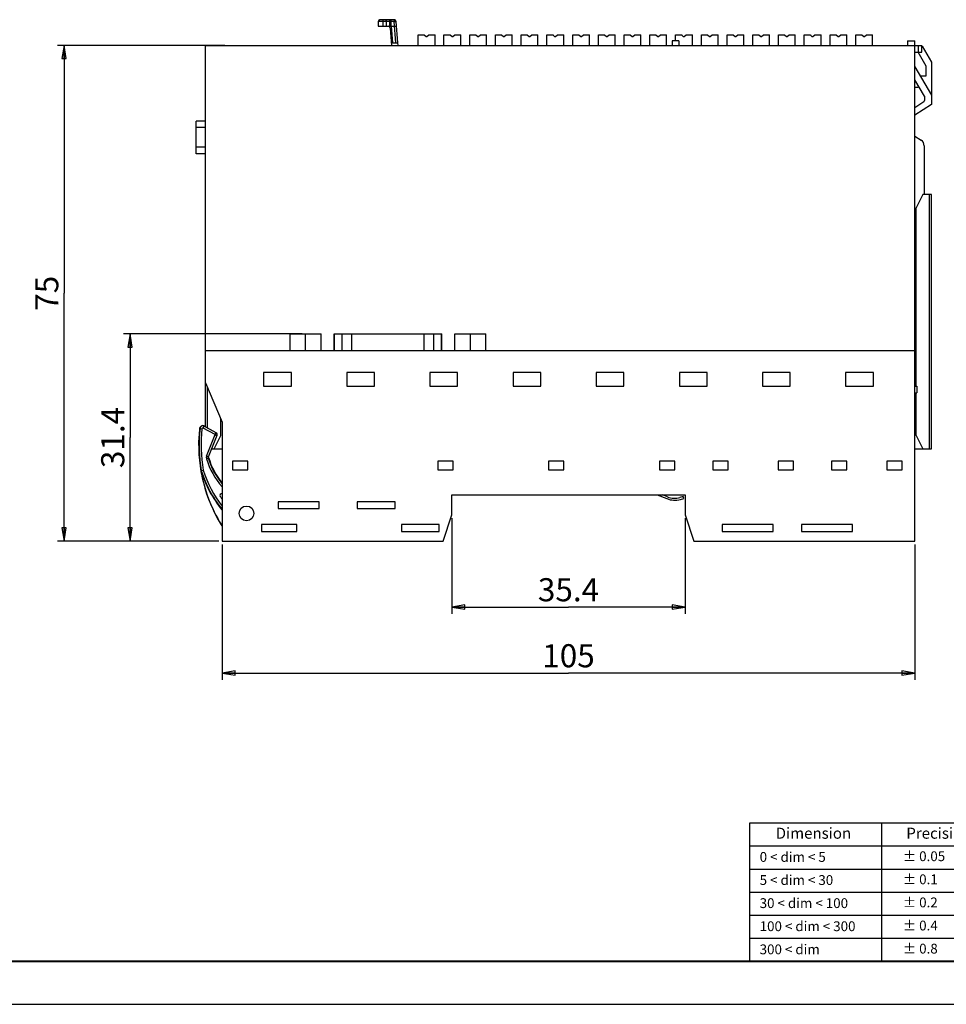
# Model space of a CAD drawing. Units: millimetres. Extents: x 0 to 420, y 0 to 297.
# Drawn here: x 94 to 235, y 0 to 149 of the extents above; entities that cross this region are included whole.
import ezdxf

# ---------------------------------------------------------------- set-up
doc = ezdxf.new("R2010")
doc.units = ezdxf.units.MM
doc.header["$LTSCALE"] = 23.1
doc.layers.get('0').update_dxf_attribs({"linetype": 'CONTINUOUS'})
doc.layers.add('06___PRT_ALL_SURFS', color=7, linetype='CONTINUOUS')
doc.layers.add('DIM_DRIVEN', color=7, linetype='CONTINUOUS')
doc.styles.get("Standard").update_dxf_attribs({"font": 'txt', "width": 0.4})
doc.styles.add('TEXTSTYLE_2', font='shanno.ttf')
doc.dimstyles.new('DIMSTYLE_1', dxfattribs={"dimtxt": 3.5, "dimasz": 2, "dimexe": 1, "dimexo": 0.5, "dimgap": 0.875, "dimtad": 1, "dimdsep": 46, "dimtxsty": 'Standard', "dimblk": 'CLOSED', "dimblk1": 'CLOSED', "dimblk2": 'CLOSED', "dimcen": 0.09, "dimadec": 0, "dimazin": 0, "dimtp": 0.01, "dimtm": 0.01, "dimtfac": 1, "dimtofl": 0, "dimtmove": 0, "dimatfit": 3, "dimldrblk": 'CLOSED', "dimfxl": 0, "dimtolj": 1, "dimarcsym": 0})

# ---------------------------------------------------------------- blocks, each defined once
blk = doc.blocks.new('_CLOSED')
at = {"color": 0, "linetype": 'ByBlock'}
for p, q in [((0, 0), (-1, 0.1675)), ((-1, 0.1675), (-1, -0.1675)), ((-1, -0.1675), (0, 0)), ((-1, 0), (0, 0))]:
    blk.add_line(p, q, dxfattribs=at)
blk = doc.blocks.new('*D1')
at = {"layer": 'DIM_DRIVEN', "color": 2, "linetype": 'Continuous'}
for p, q in [((159.82, 73.68), (159.82, 59.18)), ((195.22, 73.68), (195.22, 59.18)), ((159.82, 60.18), (177.52, 60.18)), ((195.22, 60.18), (177.52, 60.18))]:
    blk.add_line(p, q, dxfattribs=at)
at = {"layer": 'DIM_DRIVEN', "color": 2, "linetype": 'Continuous', "xscale": 2, "yscale": 2, "zscale": 2, "rotation": 180}
blk.add_blockref('_CLOSED', (159.82, 60.18), dxfattribs=at)
at = {"layer": 'DIM_DRIVEN', "color": 2, "linetype": 'Continuous', "xscale": 2, "yscale": 2, "zscale": 2}
blk.add_blockref('_CLOSED', (195.22, 60.18), dxfattribs=at)
at = {"layer": 'DIM_DRIVEN', "color": 2, "linetype": 'Continuous', "insert": (177.52, 64.56), "char_height": 3.5, "width": 5.6, "attachment_point": 2, "line_spacing_factor": 0.9}
blk.add_mtext('35.4', dxfattribs=at)
blk = doc.blocks.new('*D2')
at = {"layer": 'DIM_DRIVEN', "color": 2, "linetype": 'Continuous'}
for p, q in [((125.02, 69.68), (125.02, 49.18)), ((230.02, 69.68), (230.02, 49.18)), ((125.02, 50.18), (177.52, 50.18)), ((230.02, 50.18), (177.52, 50.18))]:
    blk.add_line(p, q, dxfattribs=at)
at = {"layer": 'DIM_DRIVEN', "color": 2, "linetype": 'Continuous', "xscale": 2, "yscale": 2, "zscale": 2, "rotation": 180}
blk.add_blockref('_CLOSED', (125.02, 50.18), dxfattribs=at)
at = {"layer": 'DIM_DRIVEN', "color": 2, "linetype": 'Continuous', "xscale": 2, "yscale": 2, "zscale": 2}
blk.add_blockref('_CLOSED', (230.02, 50.18), dxfattribs=at)
at = {"layer": 'DIM_DRIVEN', "color": 2, "linetype": 'Continuous', "insert": (177.52, 54.56), "char_height": 3.5, "width": 4.2, "attachment_point": 2, "line_spacing_factor": 0.9}
blk.add_mtext('105', dxfattribs=at)
blk = doc.blocks.new('*D3')
at = {"layer": 'DIM_DRIVEN', "color": 2, "linetype": 'Continuous'}
for p, q in [((100.2, 145.28), (100.07, 145.28)), ((125.42, 145.28), (100.2, 145.28)), ((101.07, 145.28), (101.07, 107.73)), ((101.07, 70.18), (101.07, 107.73)), ((100.2, 70.18), (100.07, 70.18)), ((124.52, 70.18), (100.2, 70.18))]:
    blk.add_line(p, q, dxfattribs=at)
at = {"layer": 'DIM_DRIVEN', "color": 2, "linetype": 'Continuous', "xscale": 2, "yscale": 2, "zscale": 2}
for p, rotation in [((101.07, 145.28), 90), ((101.07, 70.18), 270)]:
    blk.add_blockref('_CLOSED', p, dxfattribs=dict(at, rotation=rotation))
at = {"layer": 'DIM_DRIVEN', "color": 2, "linetype": 'Continuous', "insert": (96.7, 107.73), "char_height": 3.5, "width": 2.8, "attachment_point": 2, "rotation": 90, "line_spacing_factor": 0.9}
blk.add_mtext('75', dxfattribs=at)
blk = doc.blocks.new('*D4')
at = {"layer": 'DIM_DRIVEN', "color": 2, "linetype": 'Continuous'}
for p, q in [((137.17, 101.58), (110.07, 101.58)), ((111.07, 101.58), (111.07, 85.88)), ((111.07, 70.18), (111.07, 85.88)), ((124.52, 70.18), (110.07, 70.18))]:
    blk.add_line(p, q, dxfattribs=at)
at = {"layer": 'DIM_DRIVEN', "color": 2, "linetype": 'Continuous', "xscale": 2, "yscale": 2, "zscale": 2}
for p, rotation in [((111.07, 101.58), 90), ((111.07, 70.18), 270)]:
    blk.add_blockref('_CLOSED', p, dxfattribs=dict(at, rotation=rotation))
at = {"layer": 'DIM_DRIVEN', "color": 2, "linetype": 'Continuous', "insert": (106.7, 85.88), "char_height": 3.5, "width": 5.6, "attachment_point": 2, "rotation": 90, "line_spacing_factor": 0.9}
blk.add_mtext('31.4', dxfattribs=at)

msp = doc.modelspace()

# ---------------------------------------------------------------- linework, layer by layer
at = {"color": 7, "linetype": 'Continuous'}
for p, q in [((154.751, 145.28), (154.751, 146.88)), ((154.751, 146.88), (155.671, 146.88)), ((155.671, 146.88), (155.671, 146.83)), ((155.971, 146.58), (155.671, 146.83)), ((156.071, 146.58), (155.971, 146.58)), ((156.371, 146.83), (156.071, 146.58)), ((156.371, 146.88), (156.371, 146.83)), ((156.371, 146.88), (157.291, 146.88)), ((157.291, 145.28), (157.291, 146.88)), ((158.651, 145.28), (158.651, 146.88)), ((158.651, 146.88), (159.571, 146.88)), ((159.571, 146.88), (159.571, 146.83)), ((159.871, 146.58), (159.571, 146.83)), ((159.971, 146.58), (159.871, 146.58)), ((160.271, 146.83), (159.971, 146.58)), ((160.271, 146.88), (160.271, 146.83)), ((160.271, 146.88), (161.191, 146.88)), ((161.191, 145.28), (161.191, 146.88)), ((162.551, 145.28), (162.551, 146.88)), ((162.551, 146.88), (163.471, 146.88)), ((163.471, 146.88), (163.471, 146.83)), ((163.771, 146.58), (163.471, 146.83)), ((163.871, 146.58), (163.771, 146.58)), ((164.171, 146.83), (163.871, 146.58)), ((164.171, 146.88), (164.171, 146.83)), ((164.171, 146.88), (165.091, 146.88)), ((165.091, 145.28), (165.091, 146.88)), ((166.451, 145.28), (166.451, 146.88)), ((166.451, 146.88), (167.371, 146.88)), ((167.371, 146.88), (167.371, 146.83)), ((167.671, 146.58), (167.371, 146.83)), ((167.771, 146.58), (167.671, 146.58)), ((168.071, 146.83), (167.771, 146.58)), ((168.071, 146.88), (168.071, 146.83)), ((168.071, 146.88), (168.991, 146.88)), ((168.991, 145.28), (168.991, 146.88)), ((170.351, 145.28), (170.351, 146.88)), ((170.351, 146.88), (171.271, 146.88)), ((171.271, 146.88), (171.271, 146.83)), ((171.571, 146.58), (171.271, 146.83)), ((171.671, 146.58), (171.571, 146.58)), ((171.971, 146.83), (171.671, 146.58)), ((171.971, 146.88), (171.971, 146.83)), ((171.971, 146.88), (172.891, 146.88)), ((172.891, 145.28), (172.891, 146.88)), ((174.251, 145.28), (174.251, 146.88)), ((174.251, 146.88), (175.171, 146.88)), ((175.171, 146.88), (175.171, 146.83)), ((175.471, 146.58), (175.171, 146.83)), ((175.571, 146.58), (175.471, 146.58)), ((175.871, 146.83), (175.571, 146.58)), ((175.871, 146.88), (175.871, 146.83)), ((175.871, 146.88), (176.791, 146.88)), ((176.791, 145.28), (176.791, 146.88)), ((178.151, 145.28), (178.151, 146.88)), ((178.151, 146.88), (179.071, 146.88)), ((179.071, 146.88), (179.071, 146.83)), ((179.371, 146.58), (179.071, 146.83)), ((179.471, 146.58), (179.371, 146.58)), ((179.771, 146.83), (179.471, 146.58)), ((179.771, 146.88), (179.771, 146.83)), ((179.771, 146.88), (180.691, 146.88)), ((180.691, 145.28), (180.691, 146.88)), ((182.051, 145.28), (182.051, 146.88)), ((182.051, 146.88), (182.971, 146.88)), ((182.971, 146.88), (182.971, 146.83)), ((183.271, 146.58), (182.971, 146.83)), ((183.371, 146.58), (183.271, 146.58)), ((183.671, 146.83), (183.371, 146.58)), ((183.671, 146.88), (183.671, 146.83)), ((183.671, 146.88), (184.591, 146.88)), ((184.591, 145.28), (184.591, 146.88)), ((185.951, 145.28), (185.951, 146.88)), ((185.951, 146.88), (186.871, 146.88)), ((186.871, 146.88), (186.871, 146.83)), ((187.171, 146.58), (186.871, 146.83)), ((187.271, 146.58), (187.171, 146.58)), ((187.571, 146.83), (187.271, 146.58)), ((187.571, 146.88), (187.571, 146.83)), ((187.571, 146.88), (188.491, 146.88)), ((188.491, 145.28), (188.491, 146.88)), ((189.851, 145.28), (189.851, 146.88)), ((189.851, 146.88), (190.771, 146.88)), ((190.771, 146.88), (190.771, 146.83)), ((191.071, 146.58), (190.771, 146.83)), ((191.171, 146.58), (191.071, 146.58)), ((191.471, 146.83), (191.171, 146.58)), ((191.471, 146.88), (191.471, 146.83)), ((191.471, 146.88), (192.391, 146.88)), ((192.391, 145.28), (192.391, 146.88)), ((193.751, 145.98), (193.751, 146.88)), ((193.751, 146.88), (194.671, 146.88)), ((194.671, 146.88), (194.671, 146.83)), ((194.971, 146.58), (194.671, 146.83)), ((195.071, 146.58), (194.971, 146.58)), ((195.371, 146.83), (195.071, 146.58)), ((195.371, 146.88), (195.371, 146.83)), ((195.371, 146.88), (196.291, 146.88)), ((196.291, 145.28), (196.291, 146.88)), ((197.651, 145.28), (197.651, 146.88)), ((197.651, 146.88), (198.571, 146.88)), ((198.571, 146.88), (198.571, 146.83)), ((198.871, 146.58), (198.571, 146.83)), ((198.971, 146.58), (198.871, 146.58)), ((199.271, 146.83), (198.971, 146.58)), ((199.271, 146.88), (199.271, 146.83)), ((199.271, 146.88), (200.191, 146.88)), ((200.191, 145.28), (200.191, 146.88)), ((201.551, 145.28), (201.551, 146.88)), ((201.551, 146.88), (202.471, 146.88)), ((202.471, 146.88), (202.471, 146.83)), ((202.771, 146.58), (202.471, 146.83)), ((202.871, 146.58), (202.771, 146.58)), ((203.171, 146.83), (202.871, 146.58)), ((203.171, 146.88), (203.171, 146.83)), ((203.171, 146.88), (204.091, 146.88)), ((204.091, 145.28), (204.091, 146.88)), ((205.451, 145.28), (205.451, 146.88)), ((205.451, 146.88), (206.371, 146.88)), ((206.371, 146.88), (206.371, 146.83)), ((206.671, 146.58), (206.371, 146.83)), ((206.771, 146.58), (206.671, 146.58)), ((207.071, 146.83), (206.771, 146.58)), ((207.071, 146.88), (207.071, 146.83)), ((207.071, 146.88), (207.991, 146.88)), ((207.991, 145.28), (207.991, 146.88)), ((209.351, 145.28), (209.351, 146.88)), ((209.351, 146.88), (210.271, 146.88)), ((210.271, 146.88), (210.271, 146.83)), ((210.571, 146.58), (210.271, 146.83)), ((210.671, 146.58), (210.571, 146.58)), ((210.971, 146.83), (210.671, 146.58)), ((210.971, 146.88), (210.971, 146.83)), ((210.971, 146.88), (211.891, 146.88)), ((211.891, 145.28), (211.891, 146.88)), ((213.251, 145.28), (213.251, 146.88)), ((213.251, 146.88), (214.171, 146.88)), ((214.171, 146.88), (214.171, 146.83)), ((214.471, 146.58), (214.171, 146.83)), ((214.571, 146.58), (214.471, 146.58)), ((214.871, 146.83), (214.571, 146.58)), ((214.871, 146.88), (214.871, 146.83)), ((214.871, 146.88), (215.791, 146.88)), ((215.791, 145.28), (215.791, 146.88)), ((217.151, 145.28), (217.151, 146.88)), ((217.151, 146.88), (218.071, 146.88)), ((218.071, 146.88), (218.071, 146.83)), ((218.371, 146.58), (218.071, 146.83)), ((218.471, 146.58), (218.371, 146.58)), ((218.771, 146.83), (218.471, 146.58)), ((218.771, 146.88), (219.691, 146.88)), ((218.771, 146.88), (218.771, 146.83)), ((219.691, 145.28), (219.691, 146.88)), ((221.051, 146.88), (221.971, 146.88)), ((221.051, 145.28), (221.051, 146.88)), ((221.971, 146.88), (221.971, 146.83)), ((222.271, 146.58), (221.971, 146.83)), ((222.371, 146.58), (222.271, 146.58)), ((222.671, 146.83), (222.371, 146.58)), ((222.671, 146.88), (223.591, 146.88)), ((222.671, 146.88), (222.671, 146.83)), ((223.591, 145.28), (223.591, 146.88)), ((122.521, 87.486), (122.521, 145.28)), ((122.521, 145.28), (231.062, 145.28)), ((151.692, 145.28), (151.659, 145.68)), ((193.221, 145.98), (193.221, 145.28)), ((194.253, 145.98), (193.221, 145.98)), ((194.253, 145.98), (194.253, 145.28)), ((228.889, 145.98), (230.021, 145.98)), ((228.889, 145.979), (228.889, 145.28)), ((230.021, 70.18), (230.021, 145.979)), ((231.062, 144.28), (231.062, 145.28)), ((231.105, 145.18), (231.062, 145.18)), ((231.105, 145.18), (232.521, 142.753)), ((230.021, 144.28), (231.062, 144.28)), ((231.738, 142.144), (230.492, 144.28)), ((230.021, 142.042), (232.521, 137.756)), ((231.738, 140.662), (231.738, 142.144)), ((232.521, 142.753), (232.521, 136.326)), ((230.826, 140.662), (231.738, 140.662)), ((231.48, 137.591), (230.021, 140.092)), ((230.021, 138.98), (230.491, 138.98)), ((231.521, 137.032), (231.521, 137.44)), ((230.021, 135.895), (231.384, 136.78)), ((232.521, 136.326), (230.021, 134.703)), ((121.071, 128.874), (121.071, 133.83)), ((122.521, 133.83), (121.071, 133.83)), ((230.021, 131.538), (230.966, 130.924)), ((231.421, 130.086), (231.421, 122.68)), ((122.521, 128.874), (121.071, 128.874)), ((231.221, 122.68), (230.221, 120.68)), ((232.521, 122.68), (231.221, 122.68)), ((232.521, 84.18), (232.521, 122.68)), ((230.221, 93.675), (230.221, 120.68)), ((135.321, 99.08), (135.321, 101.58)), ((135.321, 101.58), (140.021, 101.58)), ((137.671, 99.08), (137.671, 101.58)), ((140.021, 99.08), (140.021, 101.58)), ((142.001, 99.08), (142.001, 101.58)), ((142.001, 101.58), (158.331, 101.58)), ((158.331, 99.08), (158.331, 101.58)), ((160.311, 99.08), (160.311, 101.58)), ((160.311, 101.58), (165.011, 101.58)), ((162.661, 99.08), (162.661, 101.58)), ((165.011, 99.08), (165.011, 101.58)), ((122.521, 99.08), (230.021, 99.08)), ((131.321, 95.73), (131.321, 93.68)), ((135.521, 95.73), (131.321, 95.73)), ((135.521, 93.68), (135.521, 95.73)), ((143.921, 95.73), (143.921, 93.68)), ((148.121, 95.73), (143.921, 95.73)), ((148.121, 93.68), (148.121, 95.73)), ((156.521, 95.73), (156.521, 93.68)), ((160.721, 95.73), (156.521, 95.73)), ((160.721, 93.68), (160.721, 95.73)), ((173.321, 95.73), (169.121, 95.73)), ((169.121, 95.73), (169.121, 93.68)), ((173.321, 93.68), (173.321, 95.73)), ((185.921, 95.73), (181.721, 95.73)), ((181.721, 95.73), (181.721, 93.68)), ((185.921, 93.68), (185.921, 95.73)), ((198.521, 95.73), (194.321, 95.73)), ((194.321, 95.73), (194.321, 93.68)), ((198.521, 93.68), (198.521, 95.73)), ((211.121, 95.73), (206.921, 95.73)), ((206.921, 95.73), (206.921, 93.68)), ((211.121, 93.68), (211.121, 95.73)), ((223.721, 95.73), (219.521, 95.73)), ((219.521, 95.73), (219.521, 93.68)), ((223.721, 93.68), (223.721, 95.73)), ((122.521, 94.18), (125.021, 88.187)), ((131.321, 93.68), (135.521, 93.68)), ((143.921, 93.68), (148.121, 93.68)), ((156.521, 93.68), (160.721, 93.68)), ((169.121, 93.68), (173.321, 93.68)), ((181.721, 93.68), (185.921, 93.68)), ((194.321, 93.68), (198.521, 93.68)), ((206.921, 93.68), (211.121, 93.68)), ((219.521, 93.68), (223.721, 93.68)), ((230.021, 93.675), (230.321, 93.675)), ((230.021, 92.63), (230.321, 92.63)), ((230.221, 86.18), (230.221, 92.63)), ((230.321, 93.675), (230.321, 92.63)), ((124.821, 86.18), (124.821, 88.667)), ((125.021, 88.187), (125.021, 70.18)), ((123.821, 84.18), (124.821, 86.18)), ((230.221, 86.18), (231.221, 84.18)), ((123.437, 84.18), (125.016, 84.18)), ((230.021, 84.18), (232.521, 84.18)), ((126.612, 82.289), (126.612, 80.972)), ((128.93, 82.289), (126.612, 82.289)), ((128.93, 80.972), (128.93, 82.289)), ((160.03, 82.289), (157.712, 82.289)), ((157.712, 82.289), (157.712, 80.972)), ((160.03, 80.972), (160.03, 82.289)), ((176.83, 82.289), (174.512, 82.289)), ((174.512, 82.289), (174.512, 80.972)), ((176.83, 80.972), (176.83, 82.289)), ((193.63, 82.289), (191.312, 82.289)), ((191.312, 82.289), (191.312, 80.972)), ((193.63, 80.972), (193.63, 82.289)), ((201.73, 82.289), (199.412, 82.289)), ((199.412, 82.289), (199.412, 80.972)), ((201.73, 80.972), (201.73, 82.289)), ((211.63, 82.289), (209.312, 82.289)), ((209.312, 82.289), (209.312, 80.972)), ((211.63, 80.972), (211.63, 82.289)), ((219.68, 82.289), (217.362, 82.289)), ((217.362, 82.289), (217.362, 80.972)), ((219.68, 80.972), (219.68, 82.289)), ((228.08, 82.289), (225.762, 82.289)), ((225.762, 82.289), (225.762, 80.972)), ((228.08, 80.972), (228.08, 82.289)), ((126.612, 80.972), (128.93, 80.972)), ((157.712, 80.972), (160.03, 80.972)), ((174.512, 80.972), (176.83, 80.972)), ((191.312, 80.972), (193.63, 80.972)), ((199.412, 80.972), (201.73, 80.972)), ((209.312, 80.972), (211.63, 80.972)), ((217.362, 80.972), (219.68, 80.972)), ((225.762, 80.972), (228.08, 80.972)), ((133.508, 76.143), (133.508, 75.097)), ((139.734, 76.143), (133.508, 76.143)), ((139.734, 75.097), (139.734, 76.143)), ((145.508, 76.143), (145.508, 75.097)), ((151.234, 76.143), (145.508, 76.143)), ((151.234, 75.097), (151.234, 76.143)), ((159.821, 77.18), (195.221, 77.18)), ((159.821, 74.18), (159.821, 77.18)), ((190.978, 77.18), (192.401, 76.614)), ((192.512, 76.893), (191.789, 77.18)), ((194.921, 76.923), (194.401, 76.783)), ((194.479, 76.494), (194.999, 76.634)), ((194.999, 76.634), (194.921, 76.923)), ((195.221, 77.18), (195.221, 74.18)), ((133.508, 75.097), (139.734, 75.097)), ((145.508, 75.097), (151.234, 75.097)), ((158.521, 70.18), (159.821, 74.18)), ((195.221, 74.18), (196.521, 70.18)), ((124.991, 72.775), (125.021, 72.83)), ((131.008, 72.693), (131.008, 71.647)), ((136.334, 72.693), (131.008, 72.693)), ((131.008, 71.647), (136.334, 71.647)), ((136.334, 71.647), (136.334, 72.693)), ((157.934, 72.693), (152.208, 72.693)), ((152.208, 72.693), (152.208, 71.647)), ((152.208, 71.647), (157.934, 71.647)), ((157.934, 71.647), (157.934, 72.693)), ((208.534, 72.693), (200.808, 72.693)), ((200.808, 72.693), (200.808, 71.647)), ((200.808, 71.647), (208.534, 71.647)), ((208.534, 71.647), (208.534, 72.693)), ((220.534, 72.693), (212.808, 72.693)), ((212.808, 72.693), (212.808, 71.647)), ((212.808, 71.647), (220.534, 71.647)), ((220.534, 71.647), (220.534, 72.693)), ((125.021, 70.18), (158.521, 70.18)), ((196.521, 70.18), (230.021, 70.18)), ((0, 0), (420, 0))]:
    msp.add_line(p, q, dxfattribs=at)
at = {"color": 9, "linetype": 'Continuous'}
for p, q in [((230.562, 144.28), (230.562, 145.28)), ((122.521, 132.83), (121.071, 132.83)), ((122.521, 129.874), (121.071, 129.874)), ((232.221, 84.18), (232.221, 122.68)), ((142.042, 99.08), (142.042, 101.58)), ((143.207, 99.08), (143.207, 101.58)), ((144.666, 99.08), (144.666, 101.58)), ((155.666, 99.08), (155.666, 101.58)), ((157.125, 99.08), (157.125, 101.58)), ((158.29, 99.08), (158.29, 101.58)), ((122.821, 87.319), (122.821, 93.461)), ((124.986, 72.495), (125.021, 72.493))]:
    msp.add_line(p, q, dxfattribs=at)
at = {"color": 2, "linetype": 'Continuous'}
for p, q in [((205, 27.5), (245, 27.5)), ((205, 6.5), (205, 27.5)), ((225, 6.5), (225, 27.5)), ((205, 24), (245, 24)), ((205, 20.5), (245, 20.5)), ((205, 17), (245, 17)), ((205, 13.5), (245, 13.5)), ((205, 10), (245, 10))]:
    msp.add_line(p, q, dxfattribs=at)
at = {"color": 7, "linetype": 'Continuous', "const_width": 0.3}
msp.add_lwpolyline([(415, 6.5), (5, 6.5)], dxfattribs=at)
at = {"color": 7, "linetype": 'Continuous'}
msp.add_circle((128.721, 74.38), 1.113, dxfattribs=at)
for centre, radius, start, end in [((230.491, 138.68), 0.3, 27.78815, 90.00375), ((231.221, 137.44), 0.3, 359.99992, 30.25651), ((231.221, 137.032), 0.3, 302.99942, 0.00058), ((230.421, 130.086), 1, 0, 57), ((144.468, 84.725), 23, 176.99089, 211.6948), ((133.535, 85.94), 11, 196.29244, 219.28277), ((144.468, 84.725), 22.984, 189.70085, 211.69727), ((138.792, 86.142), 17.784, 197.30581, 219.25732), ((125.002, 77.081), 0.3, 86.33772, 213.30679), ((138.792, 86.142), 16.8, 213.30679, 214.94745), ((193.621, 79.68), 3.3, 248.3089, 285.06721), ((193.621, 79.68), 3, 248.3089, 285.06721), ((128.721, 74.38), 4.2, 204.47039, 208.24254), ((128.721, 74.38), 4.184, 204.45682, 206.78186), ((125.253, 72.63), 0.3, 150.99341, 206.78793)]:
    msp.add_arc(centre, radius, start, end, dxfattribs=at)
at = {"color": 9, "linetype": 'Continuous'}
for centre, radius, start, end in [((133.535, 85.94), 11.372, 196.77727, 221.51898), ((133.535, 85.94), 11.072, 196.77709, 219.73394), ((138.792, 86.142), 17.728, 197.31783, 219.03555), ((138.792, 86.142), 17.428, 197.38349, 217.80291)]:
    msp.add_arc(centre, radius, start, end, dxfattribs=at)
at = {"layer": '06___PRT_ALL_SURFS', "color": 7, "linetype": 'Continuous'}
for p, q in [((151.095, 149.18), (148.998, 149.18)), ((148.698, 148.891), (148.672, 148.18)), ((148.672, 148.18), (151.152, 148.18)), ((150.472, 147.905), (150.688, 145.284)), ((150.651, 148.18), (150.651, 149.18)), ((150.651, 148.18), (150.856, 145.68)), ((151.659, 145.68), (151.394, 148.905)), ((150.856, 145.68), (151.659, 145.68)), ((124.12, 86.599), (122.461, 87.519)), ((121.5, 85.932), (121.503, 85.932)), ((122.944, 82.942), (124.253, 86.226)), ((122.929, 82.895), (122.944, 82.942)), ((121.812, 80.852), (122.159, 80.935))]:
    msp.add_line(p, q, dxfattribs=at)
at = {"layer": '06___PRT_ALL_SURFS', "color": 9, "linetype": 'Continuous'}
for p, q in [((149.43, 148.18), (149.455, 148.886)), ((149.93, 148.886), (149.455, 148.886)), ((149.933, 148.18), (149.93, 148.886)), ((150.445, 148.886), (150.445, 149.18)), ((150.448, 148.18), (150.445, 148.886)), ((151.095, 148.883), (150.445, 148.886)), ((151.095, 149.18), (151.095, 148.883)), ((151.358, 145.68), (151.095, 148.883)), ((121.62, 87.248), (121.976, 87.209)), ((122.166, 87.307), (122.312, 87.57)), ((123.964, 86.311), (122.166, 87.307)), ((124.109, 86.573), (122.312, 87.57)), ((123.964, 86.311), (124.109, 86.573)), ((122.665, 83.053), (123.964, 86.311)), ((123.964, 86.311), (124.243, 86.2)), ((122.648, 82.657), (122.935, 82.744)), ((122.944, 82.942), (122.665, 83.053)), ((122.977, 82.854), (122.935, 82.744))]:
    msp.add_line(p, q, dxfattribs=at)
at = {"layer": '06___PRT_ALL_SURFS', "color": 7, "linetype": 'Continuous'}
for centre, start, end in [((148.998, 148.88), 90.00312, 177.92938), ((150.174, 147.88), 4.7, 89.99875), ((151.095, 148.88), 4.7, 89.99875), ((123.964, 86.311), 338.26293, 60.9823)]:
    msp.add_arc(centre, 0.3, start, end, dxfattribs=at)
at = {"layer": '06___PRT_ALL_SURFS', "color": 9, "linetype": 'Continuous'}
for centre, radius, start, end in [((150.182, -24.34), 173.226, 89.91322, 90.08355), ((144.468, 84.725), 22.928, 173.69663, 189.69156), ((122.104, 87.195), 0.428, 61, 173.69663), ((144.468, 84.725), 22.628, 173.69663, 189.64089), ((122.104, 87.195), 0.128, 61, 173.69663), ((123.223, 82.831), 0.6, 158.2558, 196.77903)]:
    msp.add_arc(centre, radius, start, end, dxfattribs=at)
at = {"layer": '06___PRT_ALL_SURFS', "color": 7, "linetype": 'Continuous'}
for centre, major_axis, ratio, start_param, end_param in [((144.456, 84.546), (1.514, 22.946), 0.9999698, 1.5188907, 1.5763797), ((122.104, 87.191), (0.032, 0.486), 0.9999698, -0.8582414, 1.5188907), ((123.968, 86.321), (0.111, 0.279), 0.9998452, -1.5707963, -0.1266646), ((123.974, 86.337), (0.111, 0.279), 0.9998452, 4.712389, 6.1565207)]:
    msp.add_ellipse(centre, major_axis=major_axis, ratio=ratio, start_param=start_param, end_param=end_param, dxfattribs=at)
at = {"layer": '06___PRT_ALL_SURFS', "color": 9, "linetype": 'Continuous'}
for points, knots in [([(149.455, 148.886), (149.415, 148.887), (149.331, 148.89), (149.204, 148.893), (149.077, 148.895), (148.958, 148.897), (148.867, 148.897), (148.806, 148.897), (148.769, 148.896), (148.74, 148.895), (148.717, 148.895), (148.707, 148.893), (148.698, 148.893), (148.698, 148.891)], [0, 0, 0, 0, 0.1591952, 0.3310524, 0.5033134, 0.6643278, 0.8028605, 0.8606329, 0.9093328, 0.9481924, 0.9764955, 0.9937982, 1, 1, 1, 1]), ([(148.758, 148.999), (148.772, 149.034), (148.812, 149.098), (148.874, 149.143), (148.908, 149.158)], [0, 0, 0, 0, 0.5073523, 1, 1, 1, 1]), ([(149.455, 148.886), (149.455, 148.923), (149.447, 148.995), (149.416, 149.09), (149.369, 149.159), (149.322, 149.18), (149.301, 149.18)], [0, 0, 0, 0, 0.3175159, 0.5999859, 0.8253888, 1, 1, 1, 1]), ([(149.93, 148.886), (149.93, 148.923), (149.922, 148.995), (149.891, 149.09), (149.844, 149.159), (149.796, 149.18), (149.775, 149.18)], [0, 0, 0, 0, 0.3175159, 0.5999859, 0.8253888, 1, 1, 1, 1]), ([(151.095, 148.883), (151.133, 148.886), (151.188, 148.89), (151.259, 148.896), (151.303, 148.899), (151.34, 148.902), (151.365, 148.904), (151.38, 148.904), (151.387, 148.905), (151.391, 148.904), (151.394, 148.905), (151.394, 148.905)], [0, 0, 0, 0, 0.3826813, 0.5556128, 0.7070516, 0.8313071, 0.923782, 0.9568113, 0.9806358, 0.9950795, 1, 1, 1, 1])]:
    msp.add_open_spline(points, degree=3, knots=knots, dxfattribs=at)
at = {"layer": '06___PRT_ALL_SURFS', "color": 7, "linetype": 'Continuous'}
msp.add_open_spline([(151.152, 148.181), (151.19, 148.184), (151.246, 148.188), (151.316, 148.194), (151.361, 148.198), (151.398, 148.2), (151.423, 148.202), (151.437, 148.203), (151.445, 148.204), (151.448, 148.203), (151.451, 148.204), (151.451, 148.204)], degree=3, knots=[0, 0, 0, 0, 0.3826811, 0.5556198, 0.7070675, 0.8313313, 0.9238115, 0.9568414, 0.9806641, 0.995102, 1, 1, 1, 1], dxfattribs=at)
at = {"layer": '06___PRT_ALL_SURFS', "color": 9, "linetype": 'Continuous'}
msp.add_open_spline([(122.935, 82.744), (122.92, 82.792), (122.918, 82.846), (122.929, 82.895)], degree=3, dxfattribs=at)
at = {"layer": '06___PRT_ALL_SURFS', "color": 7, "linetype": 'Continuous'}
msp.add_open_spline([(122.977, 82.854), (122.965, 82.896), (122.962, 82.942), (122.969, 82.985)], degree=3, dxfattribs=at)

# ---------------------------------------------------------------- texts
at = {"color": 2, "linetype": 'Continuous', "attachment_point": 1, "line_spacing_factor": 0.9, "style": 'TEXTSTYLE_2'}
for s, insert, char_height, width in [('Dimension', (208.915, 26.759), 1.6733, 10.63281), ('Precision', (228.713, 26.759), 1.6733, 8.8298), ('0 < dim < 5', (206.487, 23.072), 1.48781, 12.38563), ('± 0.05', (228.176, 23.18), 1.4878, 6.66496), ('5 < dim < 30', (206.487, 19.572), 1.48781, 13.566), ('± 0.1', (228.176, 19.68), 1.4878, 5.48459), ('30 < dim < 100', (206.487, 16.072), 1.48781, 15.92674), ('± 0.2', (228.176, 16.18), 1.4878, 5.48459), ('100 < dim < 300', (206.487, 12.572), 1.48781, 17.1071), ('± 0.4', (228.176, 12.68), 1.4878, 5.48459), ('300 < dim', (206.487, 9.072), 1.4878, 10.28842), ('± 0.8', (228.176, 9.18), 1.4878, 5.48459)]:
    msp.add_mtext(s, dxfattribs=dict(at, insert=insert, char_height=char_height, width=width))

# ---------------------------------------------------------------- dimensions: what is measured, and where the dimension line sits
at = {"layer": 'DIM_DRIVEN', "color": 2, "linetype": 'Continuous'}
dim = msp.add_linear_dim(base=(101.071, 145.28), p1=(125.021, 70.18), p2=(125.921, 145.28), angle=90, text='75', dimstyle='DIMSTYLE_1', dxfattribs=at)
dim.commit()
dim.dimension.update_dxf_attribs({"geometry": '*D3', "text_midpoint": (101.071, 107.774), "dimtype": 160})
for base, p1, angle, picture, middle in [((111.071, 70.18), (137.671, 101.58), 270, '*D4', (111.071, 85.924)), ((125.021, 50.18), (230.021, 70.18), 180, '*D2', (177.74, 50.18))]:
    dim = msp.add_linear_dim(base=base, p1=p1, p2=(125.021, 70.18), angle=angle, dimstyle='DIMSTYLE_1', dxfattribs=at)
    dim.commit()
    dim.dimension.update_dxf_attribs({"geometry": picture, "text_midpoint": middle, "dimtype": 160})
dim = msp.add_linear_dim(base=(195.221, 60.18), p1=(159.821, 74.18), p2=(195.221, 74.18), dimstyle='DIMSTYLE_1', dxfattribs=at)
dim.commit()
dim.dimension.update_dxf_attribs({"geometry": '*D1', "text_midpoint": (177.565, 60.18), "dimtype": 160})

doc.saveas('drawing.dxf')
